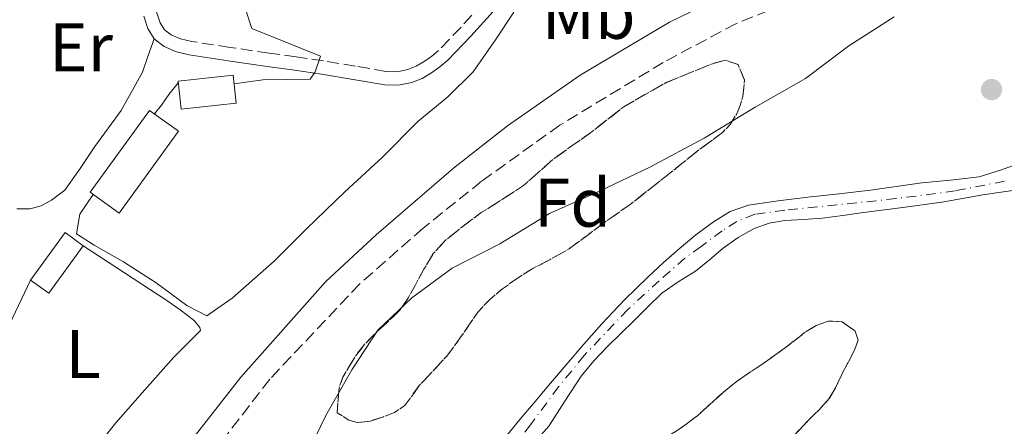
# Model space of a CAD drawing. Units: metres. Extents: x 598153 to 601663, y 4662033 to 4664396.
# Drawn here: x 600232 to 600375, y 4662295 to 4662354 of the extents above; entities that cross this region are included whole.
import ezdxf
from ezdxf.enums import TextEntityAlignment as Align

# ---------------------------------------------------------------- set-up
doc = ezdxf.new("R2010")
doc.units = ezdxf.units.M
doc.header["$MEASUREMENT"] = 0
doc.linetypes.add('DGN Style 3', pattern=[2.435890702152634, 1.739921930109024, -0.6959687720436097])
doc.linetypes.add('DGN Style 4', pattern=[2.7856150101045474, 1.391937544087219, -0.6959687720436097, 0.001739921930109024, -0.6959687720436097])
for name, color, linetype, lineweight in [('Camino', 7, 'DGN Style 3', 0), ('Cauce permanente', 151, 'Continuous', 13), ('Cauce permanente (área)', 142, 'Continuous', 13), ('Construcción sin especificar', 1, 'Continuous', 0), ('Curva de nivel intermedia', 30, 'Continuous', 0), ('Edificio', 1, 'Continuous', 13), ('Eje cauce permanente (área)', 70, 'DGN Style 4', 0), ('Embalse', 142, 'Continuous', 13), ('Etiqueta de uso rústico', 92, 'Continuous', 0), ('Etiqueta de zona arbolada', 92, 'Continuous', 0), ('Línea de cambio de uso (parcela vista)', 92, 'Continuous', 0), ('Margen derecho', 7, 'Continuous', 0), ('Punto acotado terreno (símbolo)', 7, 'Continuous', 0), ('Zona arbolada', 92, 'DGN Style 3', 0)]:
    doc.layers.add(name, color=color, linetype=linetype, lineweight=lineweight)
doc.styles.add('Style-Arial', font='arial.ttf')

# ---------------------------------------------------------------- blocks, each defined once
blk = doc.blocks.new('5PATER')
at = {"layer": 'Embalse', "linetype": 'Continuous', "lineweight": 0}
h = blk.add_hatch(color=51, dxfattribs=at)
edge = h.paths.add_edge_path()
edge.add_ellipse((0, 0), major_axis=(-0.1095731443231308, -0.1110710700762829), ratio=0.9994222409660317, start_angle=0, end_angle=360)

msp = doc.modelspace()

# ---------------------------------------------------------------- linework, layer by layer
at = {"layer": 'Camino', "color": 7, "linetype": 'DGN Style 3', "lineweight": 0}
for points in [[(600349.760000002, 4662358.780000003, 357.6900000000023), (600335.9599999997, 4662353.260000002, 357.7899999999937), (600325.3799999984, 4662347.620000003, 357.8099999999977), (600310.2899999986, 4662338.460000001, 357.9700000000012), (600298.8899999993, 4662330.280000002, 357.2400000000052), (600290.3500000008, 4662323.420000002, 357.3600000000005), (600281.1299999985, 4662315.320000002, 357.5800000000019), (600267.9899999979, 4662301.41, 358.0099999999947), (600255.670000002, 4662285.410000001, 358.4400000000024), (600246.2799999998, 4662270.039999999, 358.6900000000023), (600242.2099999995, 4662262.820000002, 358.8300000000017), (600236.730000001, 4662253.11, 359.0099999999949), (600229.9899999975, 4662237.700000001, 359.199999999997), (600224.6999999991, 4662223.04, 359.2499999999999), (600220.9200000018, 4662210.680000001, 359.2200000000013), (600217.0599999992, 4662196.180000001, 359.179999999993), (600214.280000001, 4662186.649999999, 359.2599999999949), (600210.1000000011, 4662174.739999998, 359.2400000000054), (600202.98, 4662153.220000001, 359.4499999999972), (600196.1, 4662131.060000001, 359.3699999999953), (600188.1200000005, 4662105.960000002, 359.3999999999942), (600181.9400000002, 4662086.13, 359.199999999997), (600176.7899999979, 4662071.41, 359.2499999999999), (600172.3700000013, 4662061.030000002, 359.3000000000029)], [(600299.0599999991, 4662356.34, 354.4600000000065), (600295.8799999985, 4662352.770000001, 354.3899999999995), (600292.6000000016, 4662349.359999999, 354.3200000000071), (600291.6099999994, 4662348.520000001, 354.3200000000071), (600290.5000000006, 4662347.760000004, 354.3500000000058), (600289.3200000004, 4662347.06, 354.3899999999995), (600288.1400000004, 4662346.580000003, 354.4299999999931), (600286.5699999989, 4662346.25, 354.4100000000035), (600284.9699999986, 4662346.29, 354.3999999999942), (600280.489999997, 4662347.06, 354.4400000000023), (600275.8400000001, 4662347.850000002, 354.5099999999947), (600271.8599999992, 4662348.410000001, 354.570000000007), (600267.9099999998, 4662348.970000001, 354.7599999999949), (600262.2199999989, 4662349.809999999, 355.2799999999988), (600256.6099999986, 4662350.670000004, 355.8500000000058), (600254.9999999992, 4662351.04, 356.0800000000018), (600253.6, 4662351.640000002, 356.2400000000052), (600252.6299999978, 4662352.38, 356.2500000000001), (600252.0100000007, 4662353.399999999, 356.2700000000041), (600251.480000001, 4662354.989999999, 356.2799999999989)]]:
    msp.add_polyline3d(points, dxfattribs=at)
at = {"layer": 'Cauce permanente', "color": 151, "linetype": 'Continuous', "lineweight": 13}
for points in [[(600302.3099999996, 4662292.92, 353.4400000000023), (600304.4800000006, 4662295.539999999, 353.4100000000035), (600306.6799999997, 4662298.130000001, 353.3800000000047), (600308.9500000002, 4662300.810000001, 353.2899999999936), (600311.2199999997, 4662303.480000001, 353.1900000000023), (600313.7999999998, 4662306.5, 353.1100000000006), (600316.4000000004, 4662309.5, 353.070000000007), (600319.7100000001, 4662312.99, 353.1399999999995), (600323.1699999999, 4662316.34, 353.2200000000012), (600325.4000000004, 4662318.42, 353.2100000000065), (600327.6900000004, 4662320.439999999, 353.1999999999971), (600330.1299999999, 4662322.460000001, 353.2299999999959), (600332.7000000002, 4662324.350000001, 353.2400000000052), (600335.1399999997, 4662325.859999999, 353.1999999999971), (600337.8099999996, 4662326.77, 353.1399999999995), (600342.1299999999, 4662327.41, 353.1199999999953), (600346.4600000001, 4662327.949999999, 353.1199999999953), (600351.0199999996, 4662328.460000001, 353.1999999999971), (600355.5700000003, 4662328.99, 353.2799999999988), (600359.3200000003, 4662329.52, 353.2100000000065), (600363.0700000003, 4662330.07, 353.1499999999942), (600367.25, 4662330.430000001, 353.179999999993), (600371.4199999999, 4662330.92, 353.2200000000012), (600374.5700000003, 4662331.890000001, 353.2299999999959), (600377.6699999999, 4662333.02, 353.2400000000052)], [(600378.0300000003, 4662329.16, 353.0599999999977), (600375, 4662328.720000001, 353.0899999999965), (600371.9699999997, 4662328.279999999, 353.1300000000047), (600368.9900000002, 4662327.75, 353.1499999999942), (600366.0099999999, 4662327.230000001, 353.179999999993), (600360.29, 4662326.460000001, 353.25), (600354.5800000001, 4662325.720000001, 353.320000000007), (600351.5499999998, 4662325.300000001, 353.3500000000058), (600348.5300000003, 4662324.869999999, 353.3699999999953), (600345.8200000003, 4662324.699999999, 353.3699999999953), (600343.1100000005, 4662324.57, 353.3800000000047), (600340.8300000001, 4662324.16, 353.3699999999953), (600338.6299999999, 4662323.369999999, 353.3699999999953), (600336.2800000003, 4662322.060000001, 353.3800000000047), (600334.0999999996, 4662320.52, 353.3800000000047), (600332.0899999999, 4662318.83, 353.3800000000047), (600330.0899999999, 4662317.16, 353.3800000000047), (600327.5599999996, 4662315.630000001, 353.3899999999995), (600325.1500000004, 4662313.960000001, 353.3999999999942), (600323.1200000001, 4662311.960000001, 353.3999999999942), (600321.0999999996, 4662309.939999999, 353.4100000000035), (600319.1699999999, 4662308.060000001, 353.4100000000035), (600317.2400000002, 4662306.180000001, 353.4100000000035), (600315.2599999999, 4662304.07, 353.4199999999983), (600313.4000000004, 4662301.850000001, 353.4400000000023), (600311.0300000003, 4662298.220000001, 353.5099999999948), (600308.6799999997, 4662294.560000001, 353.570000000007), (600307.1100000005, 4662292.789999999, 353.570000000007)]]:
    msp.add_polyline3d(points, dxfattribs=at)
at = {"layer": 'Cauce permanente (área)', "color": 142, "linetype": 'Continuous', "lineweight": 13}
for points in [[(600359.3200000003, 4662329.52, 353.2100000000065), (600363.0700000003, 4662330.07, 353.1499999999942), (600367.25, 4662330.430000001, 353.179999999993), (600371.4199999999, 4662330.92, 353.2200000000012), (600374.5700000003, 4662331.890000001, 353.2299999999959), (600377.6699999999, 4662333.02, 353.2400000000052)], [(600302.3099999996, 4662292.92, 353.4400000000023), (600304.4800000006, 4662295.539999999, 353.4100000000035), (600306.6799999997, 4662298.130000001, 353.3800000000047), (600308.9500000002, 4662300.810000001, 353.2899999999936), (600311.2199999997, 4662303.480000001, 353.1900000000023), (600313.7999999998, 4662306.5, 353.1100000000006), (600316.4000000004, 4662309.5, 353.070000000007), (600319.7100000001, 4662312.99, 353.1399999999995), (600323.1699999999, 4662316.34, 353.2200000000012), (600325.4000000004, 4662318.42, 353.2100000000065), (600327.6900000004, 4662320.439999999, 353.1999999999971), (600330.1299999999, 4662322.460000001, 353.2299999999959), (600332.7000000002, 4662324.350000001, 353.2400000000052), (600335.1399999997, 4662325.859999999, 353.1999999999971), (600337.8099999996, 4662326.77, 353.1399999999995), (600342.1299999999, 4662327.41, 353.1199999999953), (600346.4600000001, 4662327.949999999, 353.1199999999953), (600351.0199999996, 4662328.460000001, 353.1999999999971), (600355.5700000003, 4662328.99, 353.2799999999988), (600359.3200000003, 4662329.52, 353.2100000000065)], [(600340.8300000001, 4662324.16, 353.3699999999953), (600343.1100000005, 4662324.57, 353.3800000000047), (600345.8200000003, 4662324.699999999, 353.3699999999953), (600348.5300000003, 4662324.869999999, 353.3699999999953), (600351.5499999998, 4662325.300000001, 353.3500000000058), (600354.5800000001, 4662325.720000001, 353.320000000007), (600360.29, 4662326.460000001, 353.25), (600366.0099999999, 4662327.230000001, 353.179999999993), (600368.9900000002, 4662327.75, 353.1499999999942), (600371.9699999997, 4662328.279999999, 353.1300000000047), (600375, 4662328.720000001, 353.0899999999965), (600378.0300000003, 4662329.16, 353.0599999999977)], [(600307.1100000005, 4662292.789999999, 353.570000000007), (600308.6799999997, 4662294.560000001, 353.570000000007), (600311.0300000003, 4662298.220000001, 353.5099999999948), (600313.4000000004, 4662301.850000001, 353.4400000000023), (600315.2599999999, 4662304.07, 353.4199999999983), (600317.2400000002, 4662306.180000001, 353.4100000000035), (600319.1699999999, 4662308.060000001, 353.4100000000035), (600321.0999999996, 4662309.939999999, 353.4100000000035), (600323.1200000001, 4662311.960000001, 353.3999999999942), (600325.1500000004, 4662313.960000001, 353.3999999999942), (600327.5599999996, 4662315.630000001, 353.3899999999995), (600330.0899999999, 4662317.16, 353.3800000000047), (600332.0899999999, 4662318.83, 353.3800000000047), (600334.0999999996, 4662320.52, 353.3800000000047), (600336.2800000003, 4662322.060000001, 353.3800000000047), (600338.6299999999, 4662323.369999999, 353.3699999999953), (600340.8300000001, 4662324.16, 353.3699999999953)]]:
    msp.add_polyline3d(points, dxfattribs=at)
at = {"layer": 'Construcción sin especificar', "color": 1, "linetype": 'Continuous', "lineweight": 0, "extrusion": (0.02298016365445659, 0.02651228672817709, 0.9993843158319313), "elevation": 137758.7203476496, "flags": 128}
msp.add_lwpolyline([(2600141.178628803, -3913797.838334882), (2600140.441559568, -3913789.287783498), (2600143.694028313, -3913789.009310855), (2600144.438654036, -3913797.553316502), (2600141.178628803, -3913797.838334882)], close=True, dxfattribs=at)
at = {"layer": 'Construcción sin especificar', "color": 1, "linetype": 'Continuous', "lineweight": 13, "extrusion": (0.02298016365445659, 0.02651228672817709, 0.9993843158319313), "elevation": 137758.7203476496, "flags": 128}
msp.add_lwpolyline([(2600140.441559568, -3913789.287783498), (2600143.694028313, -3913789.009310855), (2600144.438654036, -3913797.553316502), (2600141.178628803, -3913797.838334882), (2600140.441559568, -3913789.287783498)], dxfattribs=at)
at = {"layer": 'Curva de nivel intermedia', "color": 30, "linetype": 'Continuous', "lineweight": 0, "elevation": 355.0000000000001, "flags": 128}
for points in [[(600242.2499999999, 4662328.359999999), (600240.3200000008, 4662325.489999999), (600239.8, 4662322.59), (600242.3900000006, 4662320.970000001), (600246.6700000009, 4662318.519999999), (600251.4100000019, 4662315.480000001), (600255.8900000011, 4662312.15), (600258.8400000016, 4662310.670000001), (600262.5200000006, 4662313.220000001), (600268.6400000005, 4662318.63), (600273.3500000001, 4662323.33), (600278.9300000013, 4662328.710000001), (600284.4299999998, 4662333.809999999), (600289.5700000008, 4662338.970000001), (600293.9400000006, 4662342.570000002), (600297.6700000011, 4662346.259999999), (600300.8899999997, 4662350.929999999), (600303.5800000009, 4662354.930000001)], [(600264.3500000013, 4662355.649999999), (600265.3800000016, 4662352.539999997), (600269.8299999996, 4662350.749999999), (600275.3700000007, 4662348.51), (600274.6100000007, 4662346.25), (600273.890000001, 4662345.170000001), (600270.5400000004, 4662345.139999999), (600266.9700000008, 4662345.07), (600262.7900000011, 4662344.48)], [(600359.0400000003, 4662354.25), (600352.4199999997, 4662350.01), (600346.1299999999, 4662345.269999999), (600338.7600000004, 4662341.100000001), (600331.3500000008, 4662336.539999999), (600323.5099999999, 4662332.380000001), (600316.0800000001, 4662328.850000001), (600308.770000001, 4662325.57), (600301.5300000012, 4662321.130000001), (600294.5900000011, 4662317.589999998), (600288.6900000002, 4662313.27), (600283.7300000002, 4662308.55), (600279.9700000007, 4662302.789999999), (600276.1799999998, 4662296.100000001), (600273.3000000009, 4662290.179999999)], [(600254.6600000017, 4662344.609999999), (600253.2600000004, 4662342.949999998), (600252.2200000009, 4662341.390000001), (600251.1700000004, 4662340.09)]]:
    msp.add_lwpolyline(points, dxfattribs=at)
at = {"layer": 'Edificio', "color": 1, "linetype": 'Continuous', "lineweight": 13, "extrusion": (0.008730325658598135, -0.07946580508114112, 0.9967993615751873), "elevation": -364901.1904721468, "flags": 128}
msp.add_lwpolyline([(1105826.868538797, 4554310.006513317), (1105818.81034421, 4554310.006513317), (1105818.809686495, 4554314.134406189), (1105826.867881082, 4554314.134406189), (1105826.868538797, 4554310.006513317)], close=True, dxfattribs=at)
at = {"layer": 'Edificio', "color": 51, "linetype": 'Continuous', "lineweight": 13, "extrusion": (0.008730325658598135, -0.07946580508114112, 0.9967993615751873), "elevation": -364901.1904721468, "flags": 128}
msp.add_lwpolyline([(1105818.81034421, 4554310.006513317), (1105818.809686495, 4554314.134406189), (1105826.867881082, 4554314.134406189), (1105826.868538797, 4554310.006513317), (1105818.81034421, 4554310.006513317)], dxfattribs=at)
at = {"layer": 'Edificio', "color": 1, "linetype": 'Continuous', "lineweight": 13}
msp.add_polyline3d([(600254.6699999999, 4662337.57, 355.9499999999971), (600246.04, 4662325.619999999, 356.0399999999936), (600241.8200000003, 4662328.67, 356.2700000000041), (600250.4500000002, 4662340.619999999, 356.1699999999983)], close=True, dxfattribs=at)
at = {"layer": 'Edificio', "color": 51, "linetype": 'Continuous', "lineweight": 13}
msp.add_polyline3d([(600246.04, 4662325.619999999, 356.0399999999936), (600241.8200000003, 4662328.67, 356.2700000000041), (600250.4500000002, 4662340.619999999, 356.1699999999983), (600254.6699999999, 4662337.57, 355.9499999999971), (600246.04, 4662325.619999999, 356.0399999999936)], dxfattribs=at)
at = {"layer": 'Eje cauce permanente (área)', "color": 70, "linetype": 'DGN Style 4', "lineweight": 0}
for points in [[(600375.1100000005, 4662330.279999999, 353.1499999999942), (600367.9500000002, 4662328.880000001, 353.1699999999983), (600359.3300000001, 4662327.74, 353.2400000000052), (600343.0899999999, 4662326.050000001, 353.2400000000052), (600338.7100000001, 4662325.460000001, 353.25)], [(600338.7100000001, 4662325.460000001, 353.25), (600336.1100000005, 4662324.41, 353.2799999999988), (600333.9699999997, 4662323.060000001, 353.3000000000029), (600330.8799999999, 4662320.77, 353.2899999999936), (600328.5199999996, 4662319.060000001, 353.2700000000041), (600324.79, 4662315.77, 353.3099999999977), (600320.2000000002, 4662311.58, 353.25), (600313.8399999999, 4662304.869999999, 353.25), (600310.0999999996, 4662300.279999999, 353.3699999999953), (600306.0199999996, 4662294.77, 353.4799999999959), (600300.3899999997, 4662287.350000001, 353.5099999999948), (600291.4900000002, 4662275.359999999, 353.5800000000018), (600282.5300000003, 4662262.680000001, 353.7100000000065), (600278.6500000004, 4662256, 353.8600000000006), (600268.3399999999, 4662241.07, 353.9799999999959), (600262.8300000001, 4662231.680000001, 354.0599999999977), (600259.4900000002, 4662225.800000001, 354.1000000000058), (600257.0499999998, 4662219.720000001, 354.1499999999942), (600253.9199999999, 4662211.84, 354.1900000000023), (600249.8399999999, 4662200.57, 354.1699999999983)]]:
    msp.add_polyline3d(points, dxfattribs=at)
at = {"layer": 'Línea de cambio de uso (parcela vista)', "color": 92, "linetype": 'Continuous', "lineweight": 0}
for points in [[(600251.1299999999, 4662351.039999999, 356.7599999999948), (600250.2800000003, 4662348.609999999, 356.679999999993), (600249.4400000004, 4662346.17, 356.6000000000058), (600246.3300000001, 4662340.59, 356.5399999999936), (600242.5099999999, 4662335.34, 356.6199999999953), (600240.3600000005, 4662332.130000001, 356.679999999993), (600238.1100000005, 4662328.970000001, 356.7599999999948), (600236.1900000004, 4662327.5, 356.8399999999965), (600234.6600000003, 4662326.689999999, 356.8699999999953), (600233.0499999998, 4662326.27, 356.8800000000047), (600231.1200000001, 4662326.26, 356.8800000000047)], [(600240.7999999998, 4662320.880000001, 355.6399999999995), (600246.8200000003, 4662316.930000001, 355.6000000000058), (600252.8399999999, 4662312.970000001, 355.5599999999977), (600254.9299999997, 4662311.52, 355.5500000000029), (600256.9699999997, 4662309.980000001, 355.5500000000029), (600257.8200000003, 4662308.939999999, 355.5599999999977), (600257.8799999999, 4662308.529999999, 355.5599999999977), (600255.9600000001, 4662306.560000001, 355.5599999999977), (600254, 4662304.609999999, 355.5599999999977), (600249.7599999999, 4662299.83, 355.5500000000029), (600245.5499999998, 4662295.02, 355.5299999999988), (600242.4100000003, 4662291.100000001, 355.5599999999977), (600239.2599999999, 4662287.130000001, 355.6000000000058), (600237.7599999999, 4662285.82, 355.5899999999965), (600235.9800000006, 4662284.890000001, 355.5800000000018), (600233.8499999996, 4662284.890000001, 355.5800000000018), (600232.2000000002, 4662285.66, 355.5599999999977), (600230.0700000003, 4662288.060000001, 355.5599999999977)], [(600230.04, 4662309.380000001, 355.6000000000058), (600233.1200000001, 4662315.859999999, 355.6100000000006)]]:
    msp.add_polyline3d(points, dxfattribs=at)
at = {"layer": 'Margen derecho', "color": 7, "linetype": 'Continuous', "lineweight": 0}
for points in [[(600246.11, 4662277.559999999, 358.6499999999942), (600252.469999999, 4662287.219999999, 358.4600000000065), (600263.7800000012, 4662301.680000001, 358.0399999999936), (600276.190000001, 4662315.670000004, 357.6799999999931), (600283.5200000001, 4662322.480000001, 357.4999999999999), (600294.7699999998, 4662332.210000001, 357.1999999999971), (600302.6700000011, 4662338.370000001, 357.429999999993), (600313.2399999968, 4662345.739999998, 357.8300000000018), (600326.2800000014, 4662353.470000001, 357.8500000000058), (600338.139999999, 4662359.29, 357.8500000000058)], [(600300.5599999989, 4662355.050000003, 354.4600000000065), (600297.3200000002, 4662351.430000002, 354.3899999999995), (600293.9499999996, 4662347.920000002, 354.3200000000071), (600292.8099999973, 4662346.949999999, 354.3200000000071), (600291.5599999978, 4662346.090000002, 354.3500000000058), (600290.1999999988, 4662345.289999999, 354.3899999999995), (600288.7199999992, 4662344.690000002, 354.4299999999931), (600286.75, 4662344.280000002, 354.4100000000035), (600284.7800000008, 4662344.320000002, 354.3999999999942), (600280.1600000006, 4662345.120000001, 354.4400000000023), (600275.5300000015, 4662345.899999999, 354.5099999999947), (600271.5799999975, 4662346.460000004, 354.570000000007), (600267.629999998, 4662347.020000001, 354.7599999999949), (600261.9200000016, 4662347.859999999, 355.2799999999988), (600256.2399999975, 4662348.730000001, 355.8500000000058), (600254.389999999, 4662349.16, 356.0800000000018), (600252.600000001, 4662349.920000004, 356.2400000000052), (600251.1299999979, 4662351.04, 356.2500000000001), (600250.1999999981, 4662352.570000002, 356.2700000000041), (600249.609999998, 4662354.370000003, 356.2799999999989)]]:
    msp.add_polyline3d(points, dxfattribs=at)
at = {"layer": 'Zona arbolada', "color": 92, "linetype": 'DGN Style 3', "lineweight": 0, "flags": 128}
for points, elevation in [([(600282.6600000003, 4662295.300000001), (600280.7599999999, 4662295.07), (600279.5300000003, 4662295.439999999), (600277.8200000003, 4662296.49), (600277.9600000001, 4662298.289999999), (600278.0899999999, 4662300.08), (600278.6399999997, 4662301.720000001), (600279.5800000001, 4662303.25), (600280.6799999997, 4662305.029999999), (600281.9600000001, 4662306.65), (600283.5999999996, 4662308.27), (600285.3399999999, 4662309.9), (600287.04, 4662311.58), (600288.2400000002, 4662313.32), (600289.2599999999, 4662315.180000001), (600290.4800000006, 4662317.449999999), (600291.79, 4662319.680000001), (600293.6200000001, 4662321.67), (600295.7400000002, 4662323.369999999), (600297.2800000003, 4662324.560000001), (600298.8399999999, 4662325.710000001), (600301.9400000004, 4662327.66), (600305, 4662329.65), (600307.1500000004, 4662331.550000001), (600309.29, 4662333.470000001), (600312.0300000003, 4662335.42), (600314.7800000003, 4662337.359999999), (600317.1900000004, 4662339.24), (600319.6100000005, 4662341.15), (600325.9000000004, 4662344.720000001), (600332.54, 4662347.42), (600334.4400000004, 4662347.949999999), (600336.2800000003, 4662347.289999999), (600337.2400000002, 4662345), (600336.9600000001, 4662342.65), (600336.5999999996, 4662341.310000001), (600336.0300000003, 4662340), (600335.1200000001, 4662338.57), (600334, 4662337.369999999), (600332.29, 4662336.109999999), (600330.5899999999, 4662334.850000001), (600328.0999999996, 4662332.869999999), (600325.6100000005, 4662330.890000001), (600323.0899999999, 4662328.9), (600320.5599999996, 4662326.91), (600318.8899999997, 4662325.720000001), (600317.2000000002, 4662324.560000001), (600314.4199999999, 4662322.480000001), (600311.6299999999, 4662320.41), (600308.9000000004, 4662318.880000001), (600306.1200000001, 4662317.42), (600303.9900000002, 4662316.060000001), (600301.9299999997, 4662314.57), (600300.0199999996, 4662313), (600298.3499999996, 4662311.180000001), (600297.0300000003, 4662309.279999999), (600295.7199999997, 4662307.369999999), (600294.7699999996, 4662306.07), (600293.79, 4662304.779999999), (600291.8200000003, 4662302.600000001), (600289.79, 4662300.480000001), (600288.7400000002, 4662298.99), (600287.6299999999, 4662297.52), (600286.1900000004, 4662296.560000001), (600284.5599999996, 4662295.92), (600282.6600000003, 4662295.300000001)], 360.2400000000058), ([(600318.5099999999, 4662269.76), (600315.6399999997, 4662268.25), (600313.7199999997, 4662268.390000001), (600311.79, 4662268.529999999), (600309.4800000006, 4662269.49), (600307.8200000003, 4662271.119999999), (600307.3499999996, 4662272.779999999), (600307.29, 4662274.449999999), (600307.2400000002, 4662276.59), (600307.9299999997, 4662278.720000001), (600309.5199999996, 4662280.41), (600311.2000000002, 4662281.74), (600313.1399999997, 4662283.449999999), (600315.1200000001, 4662285.100000001), (600316.9699999997, 4662286.529999999), (600318.8399999999, 4662287.930000001), (600320.9699999997, 4662289.529999999), (600323.0999999996, 4662291.100000001), (600325.1699999999, 4662292.49), (600327.2599999999, 4662293.84), (600328.8600000005, 4662294.949999999), (600330.4100000003, 4662296.130000001), (600331.5899999999, 4662297.189999999), (600332.75, 4662298.27), (600334.4500000002, 4662299.77), (600336.2199999997, 4662301.180000001), (600338.0800000001, 4662302.460000001), (600339.9500000002, 4662303.710000001), (600341.6600000003, 4662304.91), (600343.3600000005, 4662306.130000001), (600344.6600000003, 4662307.15), (600345.9800000006, 4662308.210000001), (600347.6900000004, 4662309.220000001), (600349.4699999997, 4662309.890000001), (600351.4400000004, 4662309.77), (600353.3700000001, 4662308.430000001), (600353.7800000003, 4662307.09), (600353.3099999996, 4662305.77), (600352.3600000005, 4662303.92), (600351.4000000004, 4662302.08), (600350.5499999998, 4662300.26), (600349.5300000003, 4662298.529999999), (600348.0899999999, 4662296.949999999), (600346.5700000003, 4662295.449999999), (600345.2699999996, 4662294.09), (600343.9600000001, 4662292.720000001), (600342.29, 4662291.08), (600340.7999999998, 4662289.289999999), (600339.5099999999, 4662287.230000001), (600338.25, 4662285.15), (600337.1699999999, 4662283.4), (600336.0899999999, 4662281.65), (600335.0199999996, 4662280.180000001), (600333.6799999997, 4662278.880000001), (600332.2300000006, 4662278.029999999), (600330.6500000004, 4662277.5), (600328.9000000004, 4662277.359999999), (600327.2100000001, 4662277.07), (600325.1799999997, 4662275.789999999), (600323.0800000001, 4662274.24), (600322, 4662272.720000001), (600321.3700000001, 4662271.26), (600318.5099999999, 4662269.76)], 358.2200000000009)]:
    msp.add_lwpolyline(points, close=True, dxfattribs=dict(at, elevation=elevation))
for points, elevation in [([(600280.7599999999, 4662295.07), (600279.5300000003, 4662295.439999999), (600277.8200000003, 4662296.49), (600277.9600000001, 4662298.289999999), (600278.0899999999, 4662300.08), (600278.6399999997, 4662301.720000001), (600279.5800000001, 4662303.25), (600280.6799999997, 4662305.029999999), (600281.9600000001, 4662306.65), (600283.5999999996, 4662308.27), (600285.3399999999, 4662309.9), (600287.04, 4662311.58), (600288.2400000002, 4662313.32), (600289.2599999999, 4662315.180000001), (600290.4800000006, 4662317.449999999), (600291.79, 4662319.680000001), (600293.6200000001, 4662321.67), (600295.7400000002, 4662323.369999999), (600297.2800000003, 4662324.560000001), (600298.8399999999, 4662325.710000001), (600301.9400000004, 4662327.66), (600305, 4662329.65), (600307.1500000004, 4662331.550000001), (600309.29, 4662333.470000001), (600312.0300000003, 4662335.42), (600314.7800000003, 4662337.359999999), (600317.1900000004, 4662339.24), (600319.6100000005, 4662341.15), (600325.9000000004, 4662344.720000001), (600332.54, 4662347.42), (600334.4400000004, 4662347.949999999), (600336.2800000003, 4662347.289999999), (600337.2400000002, 4662345), (600336.9600000001, 4662342.65), (600336.5999999996, 4662341.310000001), (600336.0300000003, 4662340), (600335.1200000001, 4662338.57), (600334, 4662337.369999999), (600332.29, 4662336.109999999), (600330.5899999999, 4662334.850000001), (600328.0999999996, 4662332.869999999), (600325.6100000005, 4662330.890000001), (600323.0899999999, 4662328.9), (600320.5599999996, 4662326.91), (600318.8899999997, 4662325.720000001), (600317.2000000002, 4662324.560000001), (600314.4199999999, 4662322.480000001), (600311.6299999999, 4662320.41), (600308.9000000004, 4662318.880000001), (600306.1200000001, 4662317.42), (600303.9900000002, 4662316.060000001), (600301.9299999997, 4662314.57), (600300.0199999996, 4662313), (600298.3499999996, 4662311.180000001), (600297.0300000003, 4662309.279999999), (600295.7199999997, 4662307.369999999), (600294.7699999996, 4662306.07), (600293.79, 4662304.779999999), (600291.8200000003, 4662302.600000001), (600289.79, 4662300.480000001), (600288.7400000002, 4662298.99), (600287.6299999999, 4662297.52), (600286.1900000004, 4662296.560000001), (600284.5599999996, 4662295.92), (600282.6600000003, 4662295.300000001), (600280.7599999999, 4662295.07)], 360.2400000000058), ([(600315.6399999997, 4662268.25), (600313.7199999997, 4662268.390000001), (600311.79, 4662268.529999999), (600309.4800000006, 4662269.49), (600307.8200000003, 4662271.119999999), (600307.3499999996, 4662272.779999999), (600307.29, 4662274.449999999), (600307.2400000002, 4662276.59), (600307.9299999997, 4662278.720000001), (600309.5199999996, 4662280.41), (600311.2000000002, 4662281.74), (600313.1399999997, 4662283.449999999), (600315.1200000001, 4662285.100000001), (600316.9699999997, 4662286.529999999), (600318.8399999999, 4662287.930000001), (600320.9699999997, 4662289.529999999), (600323.0999999996, 4662291.100000001), (600325.1699999999, 4662292.49), (600327.2599999999, 4662293.84), (600328.8600000005, 4662294.949999999), (600330.4100000003, 4662296.130000001), (600331.5899999999, 4662297.189999999), (600332.75, 4662298.27), (600334.4500000002, 4662299.77), (600336.2199999997, 4662301.180000001), (600338.0800000001, 4662302.460000001), (600339.9500000002, 4662303.710000001), (600341.6600000003, 4662304.91), (600343.3600000005, 4662306.130000001), (600344.6600000003, 4662307.15), (600345.9800000006, 4662308.210000001), (600347.6900000004, 4662309.220000001), (600349.4699999997, 4662309.890000001), (600351.4400000004, 4662309.77), (600353.3700000001, 4662308.430000001), (600353.7800000003, 4662307.09), (600353.3099999996, 4662305.77), (600352.3600000005, 4662303.92), (600351.4000000004, 4662302.08), (600350.5499999998, 4662300.26), (600349.5300000003, 4662298.529999999), (600348.0899999999, 4662296.949999999), (600346.5700000003, 4662295.449999999), (600345.2699999996, 4662294.09), (600343.9600000001, 4662292.720000001), (600342.29, 4662291.08), (600340.7999999998, 4662289.289999999), (600339.5099999999, 4662287.230000001), (600338.25, 4662285.15), (600337.1699999999, 4662283.4), (600336.0899999999, 4662281.65), (600335.0199999996, 4662280.180000001), (600333.6799999997, 4662278.880000001), (600332.2300000006, 4662278.029999999), (600330.6500000004, 4662277.5), (600328.9000000004, 4662277.359999999), (600327.2100000001, 4662277.07), (600325.1799999997, 4662275.789999999), (600323.0800000001, 4662274.24), (600322, 4662272.720000001), (600321.3700000001, 4662271.26), (600318.5099999999, 4662269.76), (600315.6399999997, 4662268.25)], 358.2200000000009)]:
    msp.add_lwpolyline(points, dxfattribs=dict(at, elevation=elevation))

# ---------------------------------------------------------------- block references
at = {"layer": 'Punto acotado terreno (símbolo)', "color": 7, "linetype": 'Continuous', "lineweight": 0, "xscale": 10, "yscale": 10, "zscale": 10}
msp.add_blockref('5PATER', (600373.2399999981, 4662343.649999999, 353.5899999999965), dxfattribs=at)

# ---------------------------------------------------------------- texts
at = {"layer": 'Etiqueta de uso rústico', "color": 92, "linetype": 'Continuous', "lineweight": 0, "style": 'Style-Arial'}
for s, p in [('Mb', (600314.4902462425, 4662354.550009999, 356)), ('Er', (600240.4654566075, 4662349.810009996, 356.5599999999977)), ('L', (600240.7714203794, 4662305.07001, 355.570000000007))]:
    msp.add_text(s, height=7.000000000000002, dxfattribs=at).set_placement(p, align=Align.MIDDLE_CENTER)
at = {"layer": 'Etiqueta de zona arbolada', "color": 92, "linetype": 'Continuous', "lineweight": 0, "style": 'Style-Arial'}
msp.add_text('Fd', height=7.000000000000002, dxfattribs=at).set_placement((600312.1474413661, 4662327.150009996, 355.1699999999983), align=Align.MIDDLE_CENTER)

doc.saveas('drawing.dxf')
